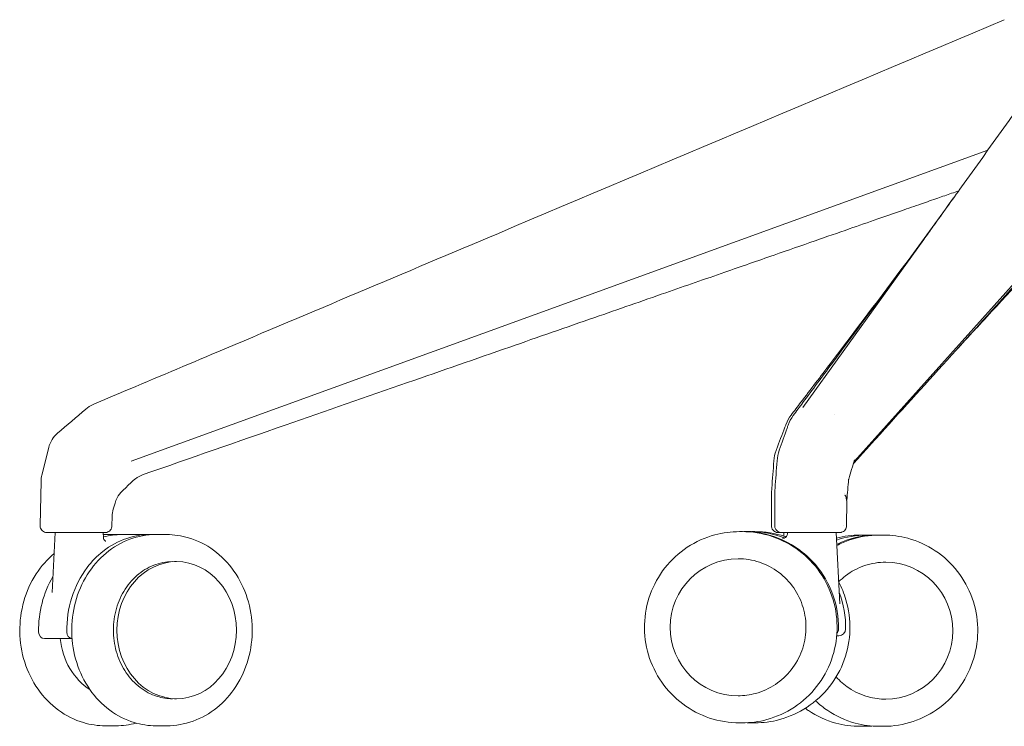
# Model space of a CAD drawing. Units: millimetres. Extents: x -1 to 2635, y -1298 to 2000.
# Drawn here: x 1999 to 2290, y -724 to -515 of the extents above; entities that cross this region are included whole.
import ezdxf

# ---------------------------------------------------------------- set-up
doc = ezdxf.new("R2010")
doc.units = ezdxf.units.MM

# ---------------------------------------------------------------- blocks, each defined once
blk = doc.blocks.new('LEFT_2D_ND1P22')
at = {"lineweight": 0, "extrusion": (-2.22045e-16, 1, -2.22045e-16)}
for p, q in [((2245.53, -645.65), (2329.57, -551.98)), ((2031.79, -645.65), (2284.98, -553.77)), ((2230.27, -629.8), (2266.04, -580.14)), ((2239.68, -631.99), (2239.68, -631.99)), ((2005.45, -649.77), (2007.46, -641.67)), ((2004.9, -664.64), (2005.2, -651.57)), ((2221.02, -664.68), (2221.09, -654.57)), ((2221.98, -664.68), (2222.05, -654.6)), ((2027.06, -658.09), (2026.54, -659.86)), ((2243.29, -657.67), (2243.24, -664.71)), ((2026.21, -661.99), (2026.15, -664.74)), ((2242.28, -664.69), (2242.28, -664.69)), ((2009.38, -666.76), (2008.45, -684.48)), ((2023.58, -666.76), (2023.66, -668.32)), ((2027.38, -667.35), (2024.2, -667.35)), ((2029.1, -667.35), (2037.43, -667.35)), ((2039.14, -667.35), (2042.33, -667.35)), ((2212.38, -666.48), (2211.58, -666.48)), ((2212.82, -666.48), (2214.92, -666.48)), ((2215.35, -666.48), (2216.15, -666.48)), ((2224.7, -666.76), (2224.64, -667.8)), ((2225.82, -666.76), (2225.81, -667.03)), ((2240.11, -666.76), (2241.22, -687.84)), ((2248.46, -667.5), (2247.25, -667.5)), ((2249.11, -667.5), (2252.29, -667.5)), ((2252.94, -667.5), (2254.16, -667.5)), ((2045.27, -675.35), (2044.67, -675.35)), ((2014.36, -698.1), (2006.22, -698.1)), ((2240.96, -697.23), (2240.32, -697.23)), ((2045.27, -715.85), (2044.67, -715.85)), ((2027.38, -723.85), (2024.2, -723.85)), ((2039.14, -723.85), (2042.33, -723.85)), ((2212.38, -722.98), (2211.58, -722.98)), ((2215.35, -722.98), (2216.15, -722.98)), ((2248.46, -724), (2247.25, -724)), ((2252.94, -724), (2254.16, -724))]:
    blk.add_line(p, q, dxfattribs=at)
at = {"lineweight": 0}
for centre, major_axis, ratio, start_param, end_param in [((2037.43, -695.6), (0, 28.25), 0.871665, -0.034644, 0.602602), ((2029.1, -695.6), (0, 28.25), 0.871665, 0, 0.223006), ((2249.11, -695.75), (0, 28.25), 0.982414, 0, 0.325828), ((2252.29, -695.75), (0, 28.25), 0.982414, -0.011766, 0.446749), ((2037.43, -695.6), (0, -28.25), 0.871665, -2.53899, -2.285089), ((2211.21, -694.73), (0, 20.25), 0.992335, 0.001538, 1.570796), ((2037.43, -695.6), (0, -28.25), 0.871665, -2.285089, -1.551748), ((2029.1, -695.6), (0, -28.25), 0.871665, -2.165589, -1.551748), ((2211.21, -694.73), (0, -20.25), 0.992335, -1.570796, -0.001538), ((2238.86, -695.23), (0, -2), 0.992335, 0.869086, 1.551748), ((2014.55, -696.1), (0, -2), 0.871665, -1.551748, -0.1105)]:
    blk.add_ellipse(centre, major_axis=major_axis, ratio=ratio, start_param=start_param, end_param=end_param, dxfattribs=at)
at = {"lineweight": 0, "extrusion": (4.93038e-32, -2.22045e-16, -1)}
for centre, major_axis, ratio, start_param, end_param in [((2212.82, -694.73), (0, 28.25), 0.992335, -0.007712, 0.602602), ((2214.92, -694.73), (0, 28.25), 0.992335, 0, 0.363659), ((2212.82, -694.73), (0, -28.25), 0.992335, -2.53899, -2.285089), ((2045.27, -695.6), (0, -20.25), 0.871665, -1.570796, 4.712389), ((2041.1, -695.6), (0, 20.25), 0.871665, 0.084145, 0.090004), ((2212.82, -694.73), (0, -28.25), 0.992335, -2.285089, -1.551748), ((2254.72, -695.75), (0, 20.25), 0.982414, 0.002348, 1.570796), ((2214.92, -694.73), (0, -28.25), 0.992335, -1.941729, -1.551748), ((2240.96, -695.23), (0, -2), 0.992335, -1.551748, 0), ((2006.22, -696.1), (0, -2), 0.871665, 0, 1.551748), ((2028.36, -695.6), (0, 20.25), 0.871665, -2.629599, -1.694569), ((2028.36, -695.6), (0, -20.25), 0.871665, 0.511994, 1.447024), ((2254.72, -695.75), (0, -20.25), 0.982414, -1.570796, -0.002348), ((2041.1, -695.6), (0, -20.25), 0.871665, -0.090004, -0.084145)]:
    blk.add_ellipse(centre, major_axis=major_axis, ratio=ratio, start_param=start_param, end_param=end_param, dxfattribs=at)
at = {"lineweight": 0}
for points, knots in [([(2020.57, -628.92), (2023.64, -627.62), (2026.71, -626.32), (2039, -621.14), (2048.21, -617.25), (2085.06, -601.69), (2112.7, -590.02), (2190.17, -557.31), (2240, -536.27), (2289.83, -515.23)], [0, 0, 0, 0, 10, 10, 40, 40, 130, 130, 292.280973, 292.280973, 292.280973, 292.280973]), ([(2266.04, -580.14), (2266.98, -578.85), (2267.91, -577.55), (2271.64, -572.38), (2274.42, -568.5), (2285.54, -552.99), (2293.84, -541.39), (2304.87, -525.94), (2307.62, -522.09), (2310.36, -518.25)], [0, 0, 0, 0, 10.000001, 10.000001, 40.000012, 40.000012, 130.000105, 130.000105, 159.851369, 159.851369, 159.851369, 159.851369]), ([(2326.82, -556.27), (2325.81, -557.39), (2324.8, -558.5), (2320.76, -562.96), (2317.74, -566.3), (2305.63, -579.67), (2296.56, -589.69), (2273.39, -615.29), (2259.29, -630.86), (2245.22, -646.41)], [0, 0, 0, 0, 10, 10, 40, 40, 130, 130, 269.852667, 269.852667, 269.852667, 269.852667]), ([(2276.36, -565.79), (2275.66, -566.03), (2274.96, -566.28), (2272.9, -566.99), (2271.54, -567.47), (2268.57, -568.5), (2266.94, -569.07), (2263.37, -570.31), (2261.42, -570.99), (2257.13, -572.48), (2254.79, -573.29), (2249.64, -575.08), (2246.84, -576.06), (2240.66, -578.21), (2237.29, -579.38), (2229.88, -581.96), (2225.84, -583.36), (2216.95, -586.46), (2212.1, -588.14), (2201.43, -591.86), (2195.61, -593.88), (2182.8, -598.34), (2175.82, -600.77), (2160.45, -606.11), (2152.07, -609.03), (2133.63, -615.44), (2123.57, -618.94), (2101.44, -626.64), (2089.37, -630.84), (2063.32, -639.9), (2049.33, -644.77), (2035.35, -649.63)], [14.261608, 14.261608, 14.261608, 14.261608, 16.499085, 16.499085, 20.798902, 20.798902, 25.958682, 25.958682, 32.150419, 32.150419, 39.580502, 39.580502, 48.496603, 48.496603, 59.195923, 59.195923, 72.035108, 72.035108, 87.442129, 87.442129, 105.930555, 105.930555, 128.116666, 128.116666, 154.74, 154.74, 186.688, 186.688, 225.0256, 225.0256, 269.448524, 269.448524, 269.448524, 269.448524]), ([(2227.49, -632.13), (2228.43, -630.87), (2229.37, -629.62), (2233.15, -624.55), (2236, -620.72), (2246.58, -606.48), (2254.35, -595.96), (2266.4, -579.52), (2270.62, -573.74), (2274.87, -567.88)], [0.078197, 0.078197, 0.078197, 0.078197, 10.000001, 10.000001, 40.000049, 40.000049, 121.277381, 121.277381, 164.794657, 164.794657, 164.794657, 164.794657]), ([(2310.1, -575.5), (2302.6, -583.61), (2295.11, -591.72), (2283.8, -603.96), (2279.98, -608.09), (2276.16, -612.23)], [57.172079, 57.172079, 57.172079, 57.172079, 130, 130, 167.117227, 167.117227, 167.117227, 167.117227]), ([(2226.81, -632.08), (2227.78, -630.81), (2228.75, -629.54), (2232.63, -624.46), (2235.54, -620.63), (2245.82, -607.08), (2253.23, -597.28), (2260.69, -587.31)], [0, 0, 0, 0, 10.000002, 10.000002, 40.000051, 40.000051, 115.674075, 115.674075, 115.674075, 115.674075]), ([(2222.49, -642.23), (2223.33, -640.04), (2224.16, -637.84), (2225.1, -635.36), (2225.21, -635.08), (2225.32, -634.79)], [0, 0, 0, 0, 10, 10, 11.312468, 11.312468, 11.312468, 11.312468]), ([(2223.35, -642.45), (2224.11, -640.27), (2224.87, -638.1), (2225.75, -635.61), (2225.86, -635.3), (2225.96, -634.99)], [0.046181, 0.046181, 0.046181, 0.046181, 10, 10, 11.411084, 11.411084, 11.411084, 11.411084]), ([(2007.46, -641.67), (2007.67, -640.83), (2008.01, -640.02), (2008.91, -638.58), (2009.46, -637.93), (2010.1, -637.39)], [0, 0, 0, 0, 2.57987, 2.57987, 5.086183, 5.086183, 5.086183, 5.086183]), ([(2221.75, -645.59), (2221.83, -644.55), (2222.04, -643.51), (2222.42, -642.42), (2222.46, -642.32), (2222.49, -642.23)], [0, 0, 0, 0, 3.239753, 3.239753, 3.544538, 3.544538, 3.544538, 3.544538]), ([(2035.35, -649.63), (2034.54, -649.91), (2033.76, -650.33), (2032.81, -651.05), (2032.56, -651.26), (2032.32, -651.49)], [0, 0, 0, 0, 2.575171, 2.575171, 3.566429, 3.566429, 3.566429, 3.566429]), ([(2029.26, -654.45), (2028.64, -655.05), (2028.1, -655.75), (2027.43, -657.01), (2027.22, -657.54), (2027.06, -658.09)], [0, 0, 0, 0, 2.58444, 2.58444, 4.285549, 4.285549, 4.285549, 4.285549]), ([(2242.74, -655.69), (2242.75, -655.7), (2242.75, -655.7), (2242.92, -656.02), (2243.19, -656.66), (2243.29, -657.31), (2243.29, -657.65), (2243.29, -657.67)], [-0.049872, -0.049872, -0.049872, -0.049872, 0, 0, 2.954935, 5.909871, 6.169386, 6.169386, 6.169386, 6.169386]), ([(2243.31, -657.18), (2243.32, -657.12), (2243.33, -656.86), (2243.21, -656.37), (2242.94, -655.93), (2242.75, -655.7), (2242.75, -655.7), (2242.74, -655.69)], [-6.6563, -6.6563, -6.6563, -6.6563, -5.909871, -2.954935, 0, 0, 0.049794, 0.049794, 0.049794, 0.049794]), ([(2006.96, -666.76), (2006.92, -666.76), (2006.87, -666.76), (2006.61, -666.74), (2006.39, -666.69), (2005.98, -666.52), (2005.79, -666.41), (2005.46, -666.12), (2005.31, -665.95), (2005.08, -665.57), (2005, -665.36), (2004.91, -664.98), (2004.89, -664.81), (2004.9, -664.64)], [0, 0, 0, 0, 0.139447, 0.139447, 0.79749, 0.79749, 1.453587, 1.453587, 2.114312, 2.114312, 2.779192, 2.779192, 3.282887, 3.282887, 3.282887, 3.282887]), ([(2026.15, -664.74), (2026.15, -664.96), (2026.11, -665.19), (2025.95, -665.61), (2025.84, -665.81), (2025.57, -666.15), (2025.4, -666.3), (2025.03, -666.54), (2024.83, -666.64), (2024.44, -666.74), (2024.26, -666.76), (2024.09, -666.76)], [0, 0, 0, 0, 0.682633, 0.682633, 1.340968, 1.340968, 2.00148, 2.00148, 2.661024, 2.661024, 3.189626, 3.189626, 3.189626, 3.189626]), ([(2224.05, -666.76), (2223.85, -666.76), (2223.68, -666.76), (2223.27, -666.76), (2223.11, -666.76), (2223.09, -666.76), (2223.09, -666.76), (2223.09, -666.76), (2223.09, -666.76), (2223.09, -666.76), (2223.09, -666.76), (2223.09, -666.76), (2223.09, -666.76), (2223.09, -666.76), (2223.09, -666.76), (2223.09, -666.76), (2223.09, -666.76), (2223.09, -666.76), (2223.09, -666.76), (2223.09, -666.76), (2223.09, -666.76), (2223.09, -666.76), (2223.09, -666.76), (2223.09, -666.76), (2223.09, -666.76), (2223.04, -666.76), (2223, -666.76), (2222.82, -666.75), (2222.69, -666.73), (2222.35, -666.64), (2222.14, -666.54), (2221.77, -666.3), (2221.61, -666.15), (2221.33, -665.81), (2221.22, -665.61), (2221.07, -665.2), (2221.03, -664.98), (2221.02, -664.73), (2221.02, -664.7), (2221.02, -664.68)], [18.442519, 18.442519, 18.442519, 18.442519, 19.703855, 19.703855, 22.322259, 22.322259, 22.484118, 22.484118, 22.514465, 22.514465, 22.518541, 22.518541, 22.520579, 22.520579, 22.520833, 22.520833, 22.520849, 22.520849, 22.520865, 22.520865, 22.520882, 22.520882, 22.520914, 22.520914, 22.521172, 22.521172, 22.651657, 22.651657, 23.044665, 23.044665, 23.714105, 23.714105, 24.370675, 24.370675, 25.031203, 25.031203, 25.690912, 25.690912, 25.770368, 25.770368, 25.770368, 25.770368]), ([(2224.05, -666.76), (2223.94, -666.76), (2223.83, -666.75), (2223.62, -666.72), (2223.52, -666.69), (2223.21, -666.59), (2223.01, -666.49), (2222.65, -666.23), (2222.49, -666.07), (2222.24, -665.72), (2222.14, -665.51), (2222.01, -665.1), (2221.98, -664.89), (2221.98, -664.68)], [0, 0, 0, 0, 0.322849, 0.322849, 0.638128, 0.638128, 1.296107, 1.296107, 1.957609, 1.957609, 2.617517, 2.617517, 3.24987, 3.24987, 3.24987, 3.24987]), ([(2243.24, -664.71), (2243.24, -664.93), (2243.2, -665.16), (2243.05, -665.59), (2242.94, -665.78), (2242.68, -666.13), (2242.51, -666.29), (2242.15, -666.53), (2241.94, -666.62), (2241.64, -666.71), (2241.55, -666.73), (2241.41, -666.75), (2241.36, -666.75), (2241.29, -666.76), (2241.27, -666.76), (2241.23, -666.76), (2241.22, -666.76), (2241.2, -666.76), (2241.2, -666.76), (2241.19, -666.76), (2241.19, -666.76), (2241.18, -666.76), (2241.18, -666.76), (2241.18, -666.76), (2241.18, -666.76), (2241.18, -666.76), (2241.18, -666.76), (2241.18, -666.76), (2241.18, -666.76), (2241.18, -666.76), (2241.18, -666.76), (2241.17, -666.76), (2241.17, -666.76), (2241.17, -666.76), (2241.17, -666.76), (2241.17, -666.76), (2241.17, -666.76), (2241.17, -666.76), (2241.17, -666.76), (2241.17, -666.76), (2241.17, -666.76), (2241.17, -666.76)], [0, 0, 0, 0, 0.682098, 0.682098, 1.340278, 1.340278, 2.001084, 2.001084, 2.660309, 2.660309, 2.937934, 2.937934, 3.079061, 3.079061, 3.149925, 3.149925, 3.185396, 3.185396, 3.203137, 3.203137, 3.212007, 3.212007, 3.216443, 3.216443, 3.218661, 3.218661, 3.21977, 3.21977, 3.220324, 3.220324, 3.220602, 3.220602, 3.220741, 3.220741, 3.220813, 3.220813, 3.220853, 3.220853, 3.220877, 3.220877, 3.220904, 3.220904, 3.220904, 3.220904]), ([(2014.2, -666.76), (2013.33, -666.76), (2012.47, -666.76), (2010.9, -666.76), (2010.17, -666.76), (2008.92, -666.76), (2008.39, -666.76), (2007.56, -666.76), (2007.27, -666.76), (2007.02, -666.76), (2006.97, -666.76), (2006.96, -666.76)], [0, 0, 0, 0, 2.642705, 2.642705, 5.262471, 5.262471, 7.882586, 7.882586, 10.503689, 10.503689, 12.027263, 12.027263, 12.027263, 12.027263]), ([(2014.2, -666.76), (2014.44, -666.76), (2015.54, -666.76), (2017.08, -666.76), (2018.71, -666.76), (2020.25, -666.76), (2021.93, -666.76), (2023.38, -666.76), (2024, -666.76), (2024.09, -666.76), (2024.09, -666.76)], [-0.161199, -0.161199, -0.161199, -0.161199, -0.0748, 0.224399, 0.373999, 0.523599, 0.822798, 1.121997, 1.421197, 1.565364, 1.565364, 1.565364, 1.565364]), ([(2039.14, -667.35), (2036.51, -667.35), (2033.89, -667.83), (2028.89, -669.68), (2026.52, -671.07), (2022.27, -674.61), (2020.4, -676.78), (2017.32, -681.68), (2016.14, -684.42), (2014.57, -690.2), (2014.21, -693.24), (2014.33, -699.29), (2014.83, -702.31), (2016.63, -708.02), (2017.94, -710.71), (2021.25, -715.47), (2023.24, -717.55), (2027.7, -720.87), (2030.16, -722.12), (2034.82, -723.53), (2036.98, -723.85), (2039.14, -723.85)], [0, 0, 0, 0, 0.313243, 0.313243, 0.628433, 0.628433, 0.947666, 0.947666, 1.270248, 1.270248, 1.594547, 1.594547, 1.919285, 1.919285, 2.243422, 2.243422, 2.565594, 2.565594, 2.884148, 2.884148, 3.141593, 3.141593, 3.141593, 3.141593]), ([(2023.66, -668.32), (2023.67, -668.46), (2023.71, -668.63), (2023.86, -668.92), (2023.97, -669.06), (2024.18, -669.24), (2024.28, -669.29), (2024.36, -669.32), (2024.37, -669.32), (2024.37, -669.32)], [0, 0, 0, 0, 0.796325, 0.796325, 1.634832, 1.634832, 2.514594, 2.514594, 3.023726, 3.023726, 3.023726, 3.023726]), ([(2042.33, -723.85), (2044.97, -723.85), (2047.61, -723.38), (2052.63, -721.57), (2055.01, -720.22), (2059.31, -716.75), (2061.22, -714.61), (2064.37, -709.75), (2065.6, -707.02), (2067.24, -701.25), (2067.63, -698.2), (2067.55, -692.11), (2067.06, -689.06), (2065.24, -683.29), (2063.91, -680.57), (2060.53, -675.76), (2058.49, -673.66), (2053.94, -670.32), (2051.43, -669.07), (2046.7, -667.67), (2044.51, -667.35), (2042.33, -667.35)], [3.141593, 3.141593, 3.141593, 3.141593, 3.446133, 3.446133, 3.754647, 3.754647, 4.072081, 4.072081, 4.397826, 4.397826, 4.7283, 4.7283, 5.060095, 5.060095, 5.390262, 5.390262, 5.715201, 5.715201, 6.031262, 6.031262, 6.283185, 6.283185, 6.283185, 6.283185]), ([(2211.58, -722.98), (2208.59, -722.98), (2205.6, -722.49), (2199.92, -720.6), (2197.23, -719.19), (2192.43, -715.6), (2190.32, -713.42), (2186.88, -708.48), (2185.56, -705.74), (2183.83, -699.96), (2183.43, -696.94), (2183.6, -690.91), (2184.17, -687.91), (2186.22, -682.24), (2187.7, -679.57), (2191.42, -674.84), (2193.66, -672.77), (2198.67, -669.46), (2201.43, -668.21), (2206.69, -666.8), (2209.13, -666.48), (2211.58, -666.48)], [3.141593, 3.141593, 3.141593, 3.141593, 3.460794, 3.460794, 3.780157, 3.780157, 4.099934, 4.099934, 4.420209, 4.420209, 4.740868, 4.740868, 5.061654, 5.061654, 5.382261, 5.382261, 5.702449, 5.702449, 6.022139, 6.022139, 6.283185, 6.283185, 6.283185, 6.283185]), ([(2212.38, -666.48), (2215.37, -666.48), (2218.36, -666.96), (2224.04, -668.86), (2226.73, -670.26), (2231.53, -673.86), (2233.64, -676.05), (2237.07, -680.98), (2238.39, -683.73), (2240.11, -689.5), (2240.51, -692.53), (2240.33, -698.56), (2239.76, -701.55), (2237.72, -707.22), (2236.24, -709.89), (2232.53, -714.62), (2230.29, -716.68), (2225.29, -719.99), (2222.53, -721.24), (2217.27, -722.65), (2214.83, -722.98), (2212.38, -722.98)], [0, 0, 0, 0, 0.319661, 0.319661, 0.639392, 0.639392, 0.959298, 0.959298, 1.279415, 1.279415, 1.599694, 1.599694, 1.920025, 1.920025, 2.240282, 2.240282, 2.560362, 2.560362, 2.880231, 2.880231, 3.141593, 3.141593, 3.141593, 3.141593]), ([(2216.15, -666.48), (2219.14, -666.48), (2222.13, -666.96), (2225.1, -667.95), (2225.22, -667.99), (2225.34, -668.03)], [0, 0, 0, 0, 0.3192015, 0.3192015, 0.3331048, 0.3331048, 0.3331048, 0.3331048]), ([(2223.09, -666.76), (2223.09, -666.76), (2223.25, -666.76), (2223.74, -666.76), (2224.05, -666.76)], [-0.3171082, -0.3171082, -0.3171082, -0.3171082, -0.0747998, 0.1611741, 0.1611741, 0.1611741, 0.1611741]), ([(2240.24, -666.76), (2239.84, -666.76), (2239.32, -666.76), (2238.08, -666.76), (2237.36, -666.76), (2235.82, -666.76), (2234.97, -666.76), (2233.25, -666.76), (2232.36, -666.76), (2230.99, -666.76), (2230.49, -666.76), (2229.17, -666.76), (2228.36, -666.76), (2226.94, -666.76), (2226.3, -666.76), (2225.24, -666.76), (2224.82, -666.76), (2224.24, -666.76), (2224.08, -666.76), (2224.05, -666.76), (2224.05, -666.76), (2224.05, -666.76), (2224.05, -666.76), (2224.05, -666.76), (2224.05, -666.76), (2224.05, -666.76), (2224.05, -666.76), (2224.05, -666.76), (2224.05, -666.76), (2224.05, -666.76), (2224.05, -666.76), (2224.05, -666.76)], [0, 0, 0, 0, 2.642705, 2.642705, 5.262471, 5.262471, 7.882586, 7.882586, 10.503689, 10.503689, 12.027272, 12.027272, 14.662, 14.662, 17.281816, 17.281816, 19.902693, 19.902693, 22.521968, 22.521968, 22.683816, 22.683816, 22.744506, 22.744506, 22.790024, 22.790024, 22.790558, 22.790558, 22.790622, 22.790622, 22.790638, 22.790638, 22.790638, 22.790638]), ([(2224.27, -668.42), (2224.27, -668.42), (2224.29, -668.42), (2224.4, -668.43), (2224.45, -668.43), (2224.58, -668.41), (2224.67, -668.4), (2224.84, -668.34), (2224.93, -668.31), (2225.12, -668.21), (2225.23, -668.14), (2225.44, -667.95), (2225.54, -667.82), (2225.7, -667.55), (2225.75, -667.39), (2225.8, -667.16), (2225.81, -667.1), (2225.81, -667.03)], [10.808487, 10.808487, 10.808487, 10.808487, 11.441047, 11.441047, 11.764188, 11.764188, 12.108661, 12.108661, 12.415715, 12.415715, 12.825875, 12.825875, 13.304645, 13.304645, 13.811993, 13.811993, 14.018339, 14.018339, 14.018339, 14.018339]), ([(2240.24, -666.76), (2240.36, -666.76), (2240.81, -666.76), (2241.13, -666.76), (2241.17, -666.76), (2241.17, -666.76)], [-0.1611991, -0.1611991, -0.1611991, -0.1611991, -0.0747998, 0.2243995, 0.3091108, 0.3091108, 0.3091108, 0.3091108]), ([(2252.94, -667.5), (2249.98, -667.5), (2247.02, -667.98), (2242.87, -669.38), (2241.57, -669.93), (2240.32, -670.58)], [0, 0, 0, 0, 0.3192126, 0.3192126, 0.4711991, 0.4711991, 0.4711991, 0.4711991]), ([(2254.16, -724), (2257.12, -724), (2260.08, -723.51), (2265.7, -721.63), (2268.37, -720.23), (2273.13, -716.64), (2275.22, -714.46), (2278.64, -709.54), (2279.95, -706.79), (2281.67, -701.02), (2282.07, -697.99), (2281.91, -691.95), (2281.34, -688.95), (2279.31, -683.27), (2277.84, -680.6), (2274.15, -675.86), (2271.93, -673.79), (2266.96, -670.48), (2264.21, -669.23), (2259, -667.82), (2256.58, -667.5), (2254.16, -667.5)], [3.141593, 3.141593, 3.141593, 3.141593, 3.45974, 3.45974, 3.778269, 3.778269, 4.09777, 4.09777, 4.418413, 4.418413, 4.73992, 4.73992, 5.061709, 5.061709, 5.383103, 5.383103, 5.703554, 5.703554, 6.022855, 6.022855, 6.283185, 6.283185, 6.283185, 6.283185]), ([(2240.26, -669.45), (2240.28, -669.45), (2240.3, -669.45), (2240.32, -669.45), (2240.32, -669.45), (2240.32, -669.45)], [2.606208, 2.606208, 2.606208, 2.606208, 2.8771533, 2.8771533, 3.1717375, 3.1717375, 3.1717375, 3.1717375]), ([(2009.06, -672.97), (2007.02, -674.67), (2005.23, -676.71), (2002.15, -681.44), (2000.93, -684.17), (1999.29, -689.95), (1998.89, -693), (1998.97, -699.09), (1999.46, -702.14), (2001.28, -707.9), (2002.61, -710.63), (2005.99, -715.44), (2008.03, -717.54), (2012.59, -720.88), (2015.09, -722.13), (2019.83, -723.53), (2022.01, -723.85), (2024.2, -723.85)], [0.629533, 0.629533, 0.629533, 0.629533, 0.930488, 0.930488, 1.256233, 1.256233, 1.586708, 1.586708, 1.918502, 1.918502, 2.248669, 2.248669, 2.573608, 2.573608, 2.88967, 2.88967, 3.141593, 3.141593, 3.141593, 3.141593]), ([(2211.15, -674.48), (2213.29, -674.48), (2215.43, -674.82), (2219.5, -676.19), (2221.43, -677.2), (2224.87, -679.78), (2226.38, -681.35), (2228.83, -684.89), (2229.78, -686.86), (2231, -691), (2231.29, -693.17), (2231.16, -697.48), (2230.75, -699.63), (2229.28, -703.69), (2228.23, -705.59), (2225.57, -708.98), (2223.97, -710.46), (2220.39, -712.83), (2218.41, -713.73), (2214.65, -714.74), (2212.9, -714.98), (2211.15, -714.98)], [0, 0, 0, 0, 0.320382, 0.320382, 0.640685, 0.640685, 0.960789, 0.960789, 1.280656, 1.280656, 1.600343, 1.600343, 1.919972, 1.919972, 2.239685, 2.239685, 2.559594, 2.559594, 2.87974, 2.87974, 3.141593, 3.141593, 3.141593, 3.141593]), ([(2044.04, -675.35), (2042.16, -675.35), (2040.28, -675.71), (2036.71, -677.1), (2035.02, -678.13), (2032.03, -680.76), (2030.72, -682.34), (2028.61, -685.9), (2027.8, -687.87), (2026.76, -692.01), (2026.53, -694.17), (2026.66, -698.46), (2027.03, -700.59), (2028.31, -704.62), (2029.23, -706.51), (2031.52, -709.87), (2032.91, -711.33), (2036, -713.7), (2037.72, -714.59), (2040.98, -715.61), (2042.51, -715.85), (2044.04, -715.85)], [0, 0, 0, 0, 0.327957, 0.327957, 0.653201, 0.653201, 0.973523, 0.973523, 1.290445, 1.290445, 1.605842, 1.605842, 1.920891, 1.920891, 2.236501, 2.236501, 2.553973, 2.553973, 2.875235, 2.875235, 3.141593, 3.141593, 3.141593, 3.141593]), ([(2254.81, -675.5), (2252.69, -675.5), (2250.57, -675.85), (2246.54, -677.21), (2244.63, -678.22), (2242.21, -680.07), (2241.52, -680.67), (2240.88, -681.31)], [0, 0, 0, 0, 0.3208903, 0.3208903, 0.6415899, 0.6415899, 0.7778378, 0.7778378, 0.7778378, 0.7778378]), ([(2240.88, -681.35), (2241.77, -683.02), (2242.5, -684.78), (2243.9, -689.49), (2244.3, -692.52), (2244.13, -698.54), (2243.56, -701.55), (2241.51, -707.22), (2240.03, -709.88), (2236.31, -714.62), (2234.07, -716.68), (2229.07, -719.99), (2226.3, -721.24), (2221.04, -722.65), (2218.6, -722.98), (2216.15, -722.98)], [1.077074, 1.077074, 1.077074, 1.077074, 1.278616, 1.278616, 1.599276, 1.599276, 1.920061, 1.920061, 2.240668, 2.240668, 2.560856, 2.560856, 2.880547, 2.880547, 3.141593, 3.141593, 3.141593, 3.141593]), ([(2240.14, -709.4), (2241.25, -710.64), (2242.51, -711.74), (2245.66, -713.85), (2247.62, -714.75), (2251.34, -715.77), (2253.08, -716), (2254.81, -716)], [2.3101459, 2.3101459, 2.3101459, 2.3101459, 2.5590747, 2.5590747, 2.8793984, 2.8793984, 3.1415927, 3.1415927, 3.1415927, 3.1415927]), ([(2234.06, -716.48), (2235.19, -717.54), (2236.4, -718.5), (2240.16, -721.01), (2242.9, -722.26), (2248.1, -723.68), (2250.52, -724), (2252.94, -724)], [2.3953161, 2.3953161, 2.3953161, 2.3953161, 2.5608272, 2.5608272, 2.8805346, 2.8805346, 3.1415927, 3.1415927, 3.1415927, 3.1415927]), ([(2231.01, -718.7), (2231.32, -718.92), (2231.64, -719.15), (2234.44, -721.01), (2237.19, -722.26), (2242.4, -723.68), (2244.82, -724), (2247.25, -724)], [2.5203515, 2.5203515, 2.5203515, 2.5203515, 2.5619613, 2.5619613, 2.8812625, 2.8812625, 3.1415927, 3.1415927, 3.1415927, 3.1415927])]:
    blk.add_open_spline(points, degree=3, knots=knots, dxfattribs=at)
for points in [[(2010.1, -637.39), (2012.87, -635.01), (2015.63, -632.64), (2018.4, -630.26)], [(2018.4, -630.26), (2019.05, -629.71), (2019.79, -629.25), (2020.57, -628.92)], [(2020.57, -628.92), (2020.57, -628.92), (2020.57, -628.92), (2020.57, -628.92)], [(2225.34, -634.73), (2225.7, -633.79), (2226.2, -632.89), (2226.81, -632.08)], [(2225.96, -635), (2226.31, -634), (2226.82, -633.03), (2227.46, -632.17)], [(2226.81, -632.08), (2226.81, -632.08), (2226.81, -632.08), (2226.81, -632.08)], [(2227.47, -632.16), (2227.46, -632.16), (2227.46, -632.17), (2227.46, -632.17)], [(2225.34, -634.73), (2225.34, -634.73), (2225.34, -634.73), (2225.34, -634.73)], [(2010.1, -637.39), (2010.1, -637.39), (2010.1, -637.39), (2010.1, -637.39)], [(2007.46, -641.67), (2007.46, -641.67), (2007.46, -641.67), (2007.46, -641.67)], [(2222.69, -645.55), (2222.77, -644.51), (2222.99, -643.47), (2223.34, -642.48)], [(2221.13, -653.65), (2221.33, -650.96), (2221.54, -648.28), (2221.75, -645.59)], [(2222.09, -653.68), (2222.29, -650.98), (2222.49, -648.28), (2222.69, -645.57)], [(2222.69, -645.57), (2222.69, -645.57), (2222.69, -645.57), (2222.69, -645.57)], [(2245.57, -645.24), (2245, -647.15), (2244.43, -649.05), (2243.86, -650.95)], [(2245.57, -645.24), (2245.57, -645.24), (2245.57, -645.24), (2245.57, -645.24)], [(2005.2, -651.57), (2005.22, -650.96), (2005.3, -650.36), (2005.45, -649.77)], [(2005.2, -651.57), (2005.2, -651.57), (2005.2, -651.57), (2005.2, -651.57)], [(2032.32, -651.49), (2031.3, -652.48), (2030.28, -653.46), (2029.26, -654.45)], [(2035.35, -649.63), (2035.35, -649.63), (2035.35, -649.63), (2035.35, -649.63)], [(2243.84, -651.07), (2243.66, -653.11), (2243.49, -655.14), (2243.31, -657.18)], [(2243.86, -650.95), (2243.85, -651), (2243.84, -651.04), (2243.84, -651.07)], [(2243.84, -651.07), (2243.84, -651.07), (2243.84, -651.07), (2243.84, -651.07)], [(2029.26, -654.45), (2029.26, -654.45), (2029.26, -654.45), (2029.26, -654.45)], [(2221.09, -654.57), (2221.09, -654.28), (2221.1, -653.99), (2221.13, -653.7)], [(2221.09, -654.57), (2221.09, -654.57), (2221.09, -654.57), (2221.09, -654.57)], [(2221.13, -653.65), (2221.13, -653.65), (2221.13, -653.65), (2221.13, -653.65)], [(2222.05, -654.6), (2222.05, -654.3), (2222.06, -654), (2222.09, -653.7)], [(2242.51, -655.45), (2242.51, -655.45), (2242.51, -655.45), (2242.51, -655.45)], [(2242.52, -655.3), (2242.52, -655.3), (2242.52, -655.3), (2242.52, -655.3)], [(2026.54, -659.86), (2026.34, -660.55), (2026.23, -661.27), (2026.21, -661.99)], [(2027.06, -658.09), (2027.06, -658.09), (2027.06, -658.09), (2027.06, -658.09)], [(2004.9, -664.64), (2004.9, -664.64), (2004.9, -664.64), (2004.9, -664.64)], [(2221.98, -664.68), (2221.98, -664.68), (2221.98, -664.68), (2221.98, -664.68)], [(2243.24, -664.71), (2243.24, -664.71), (2243.24, -664.71), (2243.24, -664.71)], [(2006.96, -666.76), (2006.96, -666.76), (2006.96, -666.76), (2006.96, -666.76)], [(2024.2, -667.35), (2024, -667.35), (2023.81, -667.35), (2023.61, -667.36)], [(2028.24, -667.37), (2027.96, -667.35), (2027.67, -667.35), (2027.38, -667.35)], [(2215.13, -666.48), (2215.21, -666.48), (2215.28, -666.48), (2215.35, -666.48)], [(2247.25, -667.5), (2244.87, -667.5), (2242.5, -667.81), (2240.2, -668.42)], [(2248.79, -667.5), (2248.68, -667.5), (2248.57, -667.5), (2248.46, -667.5)], [(2027.38, -723.85), (2029.36, -723.85), (2031.34, -723.58), (2033.26, -723.05)], [(2215.35, -722.98), (2214.85, -722.98), (2214.36, -722.96), (2213.87, -722.94)], [(2248.46, -724), (2249.21, -724), (2249.96, -723.97), (2250.7, -723.91)]]:
    blk.add_open_spline(points, degree=3, dxfattribs=at)

msp = doc.modelspace()

# ---------------------------------------------------------------- block references
msp.add_blockref('LEFT_2D_ND1P22', (0, 0))

doc.saveas('drawing.dxf')
